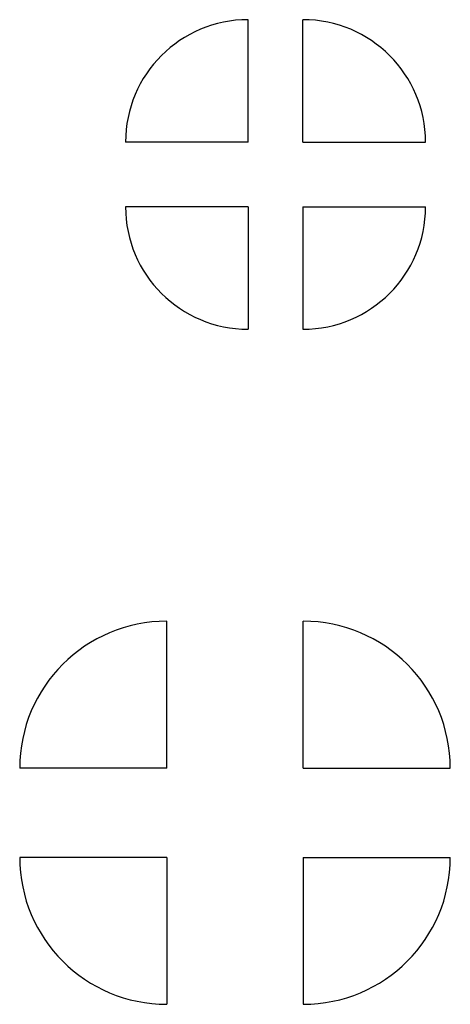
# Model space of a CAD drawing. Units: inches. Extents: x 10 to 69.9, y -9.1 to 22.7.
# Drawn here: x 65 to 67.7, y -9.1 to -3.1 of the extents above; entities that cross this region are included whole.
import ezdxf

# ---------------------------------------------------------------- set-up
doc = ezdxf.new("R2010")
doc.units = ezdxf.units.IN
doc.header["$MEASUREMENT"] = 0

msp = doc.modelspace()

# ---------------------------------------------------------------- linework, layer by layer
for p, q in [((66.44018, -3.84086), (66.44018, -3.09086)), ((66.77577, -3.84086), (66.77577, -3.09086)), ((66.44018, -3.84086), (65.69018, -3.84086)), ((66.77577, -3.84086), (67.52577, -3.84086)), ((66.44018, -4.23692), (65.69018, -4.23692)), ((66.44018, -4.23692), (66.44018, -4.98692)), ((66.77577, -4.23692), (66.77577, -4.98692)), ((66.77577, -4.23692), (67.52577, -4.23692)), ((65.94293, -7.67547), (65.94293, -6.77547)), ((66.77699, -7.67547), (66.77699, -6.77547)), ((65.94293, -7.67547), (65.04293, -7.67547)), ((66.77699, -7.67547), (67.67699, -7.67547)), ((65.94293, -8.222), (65.04293, -8.222)), ((65.94293, -8.222), (65.94293, -9.122)), ((66.77699, -8.222), (67.67699, -8.222)), ((66.77699, -8.222), (66.77699, -9.122))]:
    msp.add_line(p, q)
for centre, radius, start, end in [((66.44018, -3.84086), 0.75, 90, 180), ((66.77577, -3.84086), 0.75, 0, 90), ((66.44018, -4.23692), 0.75, 180, 270), ((66.77577, -4.23692), 0.75, 270, 0), ((65.94293, -7.67547), 0.9, 90, 180), ((66.77699, -7.67547), 0.9, 0, 90), ((65.94293, -8.222), 0.9, 180, 270), ((66.77699, -8.222), 0.9, 270, 0)]:
    msp.add_arc(centre, radius, start, end)

doc.saveas('drawing.dxf')
